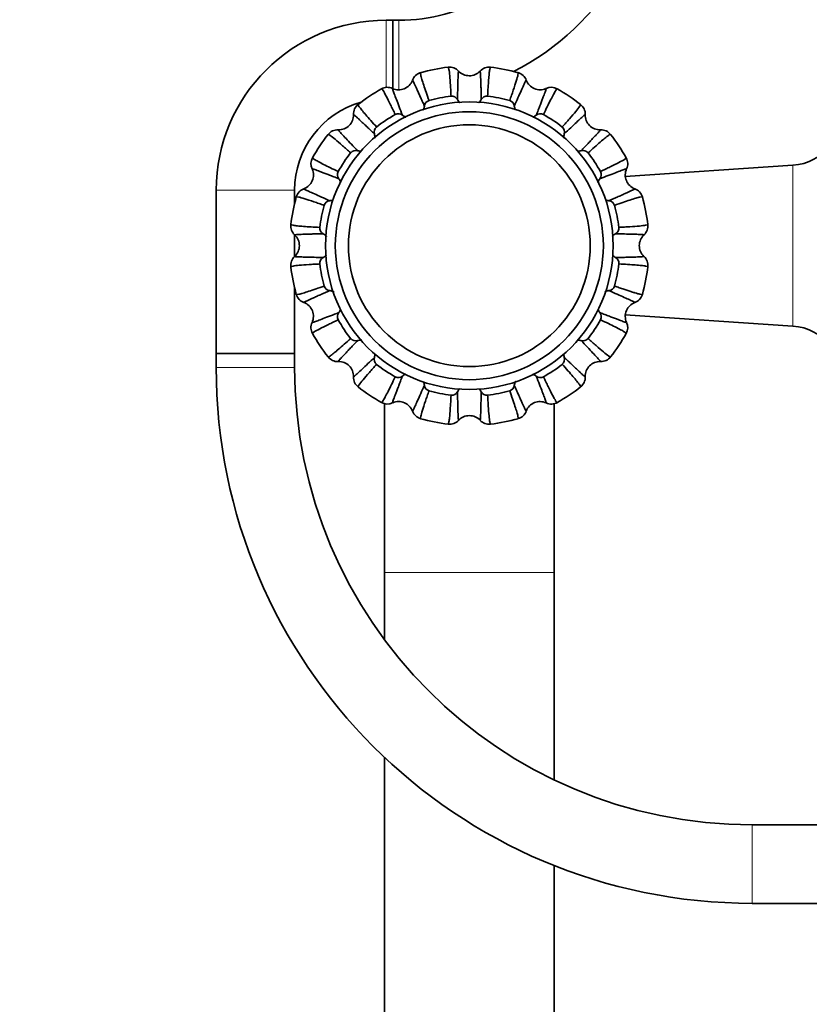
# Model space of a CAD drawing. Units: millimetres. Extents: x 0 to 1467, y 0 to 2776.
# Drawn here: x 610 to 731, y 1980 to 2130 of the extents above; entities that cross this region are included whole.
import ezdxf
from ezdxf import colors
from ezdxf.entities.mleader import LeaderData, LeaderLine
from ezdxf.math import Vec2, Vec3

# ---------------------------------------------------------------- set-up
doc = ezdxf.new("R2010")
doc.units = ezdxf.units.MM
doc.layers.add('DV1_Défaut', color=7, linetype='Continuous')
doc.layers.add('Défaut', color=7, linetype='Continuous')

# ---------------------------------------------------------------- blocks, each defined once
blk = doc.blocks.new('_DOT')
at = {"color": 0}
blk.add_line((0, 0), (-1, 0), dxfattribs=at)
at = {"color": 0, "const_width": 0.333}
blk.add_lwpolyline([(-0.1665, 0, 1), (0.1665, 0, 1)], format="xyb", close=True, dxfattribs=at)
blk = doc.blocks.new('SE')
at = {"layer": 'DV1_Défaut', "color": 7, "linetype": 'Continuous', "lineweight": 18}
for p, q in [((666.07, 2130.34), (666.07, 2120.02)), ((668.02, 2119.7), (668.02, 2130.34)), ((728.3, 2083.55), (728.3, 2108.16)), ((640.07, 2104.34), (652.07, 2104.34)), ((652.07, 2077.23), (640.07, 2077.23)), ((665.79, 2045.85), (691.79, 2045.85)), ((722.07, 1995.23), (722.07, 2007.23))]:
    blk.add_line(p, q, dxfattribs=at)
at = {"layer": 'DV1_Défaut', "color": 7, "linetype": 'Continuous', "lineweight": 35}
for p, q in [((667.07, 2130.34), (666.07, 2130.34)), ((667.07, 2130.34), (667.07, 2119.9)), ((667.07, 2119.9), (667.07, 2130.34)), ((668.02, 2130.34), (667.07, 2130.34)), ((728.3, 2108.16), (702.65, 2106.45)), ((640.07, 2104.34), (640.07, 2079.34)), ((652.07, 2102.34), (652.07, 2104.34)), ((652.07, 2094.19), (652.07, 2097.51)), ((652.07, 2079.34), (652.07, 2089.37)), ((702.65, 2085.25), (728.3, 2083.55)), ((652.07, 2079.34), (640.07, 2079.34)), ((640.07, 2079.34), (640.07, 2077.23)), ((640.07, 2079.34), (652.07, 2079.34)), ((652.07, 2077.23), (652.07, 2079.34)), ((665.79, 2071.74), (665.79, 2045.85)), ((691.79, 2045.85), (691.79, 2071.73)), ((665.79, 2045.85), (665.79, 2035.6)), ((691.79, 2014.11), (691.79, 2045.85)), ((665.79, 2017.59), (665.79, 1324.85)), ((797.49, 2007.23), (722.07, 2007.23)), ((691.79, 1324.85), (691.79, 2001.02)), ((722.07, 1995.23), (797.49, 1995.23))]:
    blk.add_line(p, q, dxfattribs=at)
for radius in [22, 20.5, 18.5, 18.5]:
    blk.add_circle((678.79, 2095.85), radius, dxfattribs=at)
for centre, radius, start, end in [((668.02, 2157.34), 27, 270, 330), ((668.02, 2157.34), 39, 296.7245, 330), ((666.07, 2104.34), 26, 90, 180), ((678.79, 2095.85), 27.5, 96.7665, 105.7429), ((675.78, 2121.32), 1.85, 42.5956, 97.4448), ((678.79, 2124.1), 2.25, 222.9082, 316.5289), ((681.81, 2121.32), 1.85, 83.0702, 137.408), ((678.79, 2095.85), 27.5, 74.2676, 83.2413), ((667.98, 2121.95), 2.25, 245.4082, 339.0289), ((671.83, 2120.54), 1.85, 105.5702, 159.908), ((685.76, 2120.54), 1.85, 20.0956, 74.9448), ((689.6, 2121.95), 2.25, 200.4082, 294.0289), ((678.79, 2095.85), 27.5, 119.2645, 128.2447), ((666.26, 2118.23), 1.85, 65.0956, 119.9448), ((691.33, 2118.23), 1.85, 60.5702, 114.908), ((678.79, 2095.85), 27.5, 51.7704, 60.7425), ((672.92, 2117.09), 1.01, 107.2808, 173.6446), ((678.79, 2095.85), 23.05, 96.9698, 105.5353), ((676.09, 2117.72), 1.01, 28.8245, 95.5933), ((681.5, 2117.72), 1.01, 84.7808, 151.1446), ((678.79, 2095.85), 23.05, 74.4698, 83.0353), ((684.67, 2117.09), 1.01, 6.3245, 73.0933), ((666.07, 2104.34), 14, 105.9102, 180), ((662.91, 2115.99), 1.85, 128.0702, 182.408), ((694.67, 2115.99), 1.85, 357.5956, 52.4448), ((658.82, 2115.83), 2.25, 267.9082, 1.5289), ((678.79, 2095.85), 23.05, 119.4698, 128.0353), ((667.93, 2115.03), 1.01, 51.3245, 118.0933), ((689.66, 2115.02), 1.01, 62.2808, 128.6446), ((678.79, 2095.85), 23.05, 51.9698, 60.5353), ((698.77, 2115.83), 2.25, 177.9082, 271.5289), ((658.65, 2111.73), 1.85, 87.5956, 142.4448), ((665.24, 2113.23), 1.01, 129.7808, 196.1446), ((692.35, 2113.23), 1.01, 343.8245, 50.5933), ((698.94, 2111.73), 1.85, 38.0702, 92.408), ((678.79, 2095.85), 27.5, 141.7739, 150.7445), ((678.79, 2095.85), 27.5, 29.2616, 38.2449), ((727.76, 2116.14), 8, 273.8061, 322.0677), ((656.41, 2108.38), 1.85, 150.5702, 204.908), ((678.79, 2095.85), 23.05, 141.9698, 150.5353), ((661.42, 2109.41), 1.01, 73.8245, 140.5933), ((696.17, 2109.41), 1.01, 39.5877, 106.271), ((678.79, 2095.85), 23.05, 29.4698, 38.0353), ((701.17, 2108.38), 1.85, 335.0956, 29.9448), ((652.69, 2106.66), 2.25, 290.4082, 24.0289), ((704.89, 2106.66), 2.25, 155.4082, 249.0289), ((659.62, 2106.72), 1.01, 152.2808, 218.6446), ((697.97, 2106.72), 1.01, 321.3245, 28.0933), ((654.11, 2102.82), 1.85, 110.0956, 164.9448), ((703.48, 2102.82), 1.85, 15.5702, 69.908), ((678.79, 2095.85), 27.5, 164.2689, 173.2417), ((678.79, 2095.85), 27.5, 6.7656, 15.7442), ((678.79, 2095.85), 23.05, 164.4698, 173.0353), ((657.55, 2101.73), 1.01, 96.3245, 163.0933), ((700.03, 2101.72), 1.01, 17.2808, 83.6446), ((678.79, 2095.85), 23.05, 6.9698, 15.5353), ((653.32, 2098.87), 1.85, 173.0702, 227.408), ((656.92, 2098.56), 1.01, 174.7808, 241.1446), ((700.66, 2098.55), 1.01, 298.8245, 5.5933), ((704.26, 2098.87), 1.85, 312.5956, 7.4448), ((650.54, 2095.85), 2.25, 312.9082, 46.5289), ((707.04, 2095.85), 2.25, 132.9082, 226.5289), ((653.32, 2092.84), 1.85, 132.5956, 187.4448), ((656.92, 2093.15), 1.01, 118.8245, 185.5933), ((700.67, 2093.16), 1, 354.1477, 61.4834), ((704.26, 2092.84), 1.85, 352.5552, 47.4044), ((678.79, 2095.85), 27.5, 186.7672, 195.7401), ((678.79, 2095.85), 23.05, 186.9698, 195.5353), ((678.79, 2095.85), 23.05, 344.4626, 353.0362), ((678.79, 2095.85), 27.5, 344.2678, 353.24), ((657.55, 2089.98), 1.01, 197.2808, 263.6446), ((700.03, 2089.99), 1.02, 276.6915, 342.3589), ((654.11, 2088.89), 1.85, 195.5702, 249.908), ((703.48, 2088.89), 1.85, 290.092, 344.4298), ((652.69, 2085.04), 2.25, 335.4082, 69.0289), ((704.89, 2085.04), 2.25, 110.4082, 204.0289), ((659.62, 2084.99), 1.01, 141.3245, 208.0933), ((697.96, 2084.99), 1.01, 332.2808, 38.6446), ((656.41, 2083.32), 1.85, 155.0956, 209.9448), ((678.79, 2095.85), 23.05, 209.4698, 218.0353), ((678.79, 2095.85), 23.05, 321.9698, 330.5353), ((701.17, 2083.32), 1.85, 330.5702, 24.908), ((727.76, 2075.57), 8, 37.9323, 86.1939), ((678.79, 2095.85), 27.5, 209.2669, 218.2414), ((678.79, 2095.85), 27.5, 321.767, 330.7403), ((661.42, 2082.3), 1.01, 219.7808, 286.1446), ((696.17, 2082.3), 1.01, 253.8245, 320.5933), ((698.94, 2079.97), 1.85, 267.5956, 322.4448), ((658.65, 2079.97), 1.85, 218.0702, 272.408), ((658.82, 2075.88), 2.25, 357.9082, 91.5289), ((665.24, 2078.48), 1.01, 163.8245, 230.5933), ((678.79, 2095.85), 23.05, 231.9698, 240.5353), ((678.79, 2095.85), 23.05, 299.4698, 308.0353), ((692.35, 2078.48), 1.01, 309.7808, 16.1446), ((698.77, 2075.88), 2.25, 87.9082, 181.5289), ((722.07, 2077.23), 82, 180, 270), ((722.07, 2077.23), 70, 180, 270), ((667.93, 2076.68), 1.01, 242.2808, 308.6446), ((689.66, 2076.68), 1.01, 231.3245, 298.0933), ((662.91, 2075.71), 1.85, 177.5956, 232.4448), ((672.92, 2074.61), 1.01, 186.3245, 253.0933), ((684.66, 2074.61), 1.01, 287.2808, 353.6446), ((694.67, 2075.71), 1.85, 308.0702, 2.408), ((678.79, 2095.85), 27.5, 231.7661, 240.7436), ((678.79, 2095.85), 23.05, 254.4698, 263.0353), ((676.09, 2073.98), 1.01, 264.7808, 331.1446), ((681.5, 2073.98), 1.01, 208.8245, 275.5933), ((678.79, 2095.85), 23.05, 276.9698, 285.5353), ((678.79, 2095.85), 27.5, 299.2681, 308.2408), ((666.26, 2073.47), 1.85, 240.5702, 294.908), ((667.98, 2069.75), 2.25, 20.4082, 114.0289), ((689.6, 2069.75), 2.25, 65.4082, 159.0289), ((691.33, 2073.47), 1.85, 245.0956, 299.9448), ((671.83, 2071.17), 1.85, 200.0956, 254.9448), ((678.79, 2067.6), 2.25, 42.9082, 136.5289), ((685.76, 2071.17), 1.85, 285.5702, 339.908), ((678.79, 2095.85), 27.5, 254.2632, 263.245), ((675.78, 2070.38), 1.85, 263.0702, 317.408), ((681.81, 2070.38), 1.85, 222.5956, 277.4448), ((678.79, 2095.85), 27.5, 276.7719, 285.7437)]:
    blk.add_arc(centre, radius, start, end, dxfattribs=at)
for points, knots in [([(675.99, 2118.73), (675.98, 2119.02), (675.95, 2119.61), (675.88, 2120.75), (675.79, 2121.97), (675.67, 2122.94), (675.6, 2123.17), (675.56, 2123.16)], [0, 0, 0, 0, 0.1031027, 0.2108278, 0.4616203, 0.7210258, 1, 1, 1, 1]), ([(677.14, 2122.58), (677.14, 2122.58), (677.13, 2122.58), (677.12, 2122.51), (677.09, 2122.27), (677.07, 2121.75), (677.04, 2120.82), (677.01, 2119.66), (676.99, 2118.69), (676.97, 2118.21)], [0, 0, 0, 0, 0.036068, 0.145765, 0.255948, 0.453029, 0.64274, 0.825068, 1, 1, 1, 1]), ([(680.61, 2118.21), (680.61, 2118.49), (680.59, 2119.04), (680.58, 2119.79), (680.56, 2120.47), (680.54, 2121.08), (680.52, 2121.59), (680.5, 2122.01), (680.48, 2122.42), (680.46, 2122.57), (680.45, 2122.58), (680.45, 2122.58)], [0, 0, 0, 0, 0.099089, 0.200598, 0.304523, 0.410863, 0.519614, 0.630776, 0.744345, 0.964136, 1, 1, 1, 1]), ([(682.03, 2123.16), (681.99, 2123.17), (681.92, 2122.96), (681.82, 2122.2), (681.74, 2121.27), (681.66, 2120.12), (681.61, 2119.19), (681.59, 2118.73)], [0, 0, 0, 0, 0.286325, 0.478008, 0.660835, 0.834826, 1, 1, 1, 1]), ([(671.92, 2117.2), (671.81, 2117.46), (671.58, 2117.97), (671.28, 2118.65), (671, 2119.27), (670.75, 2119.82), (670.54, 2120.29), (670.36, 2120.67), (670.19, 2121.04), (670.11, 2121.18), (670.1, 2121.18), (670.09, 2121.18)], [0, 0, 0, 0, 0.099089, 0.200598, 0.304523, 0.410863, 0.519614, 0.630776, 0.744345, 0.964136, 1, 1, 1, 1]), ([(671.33, 2122.32), (671.29, 2122.31), (671.31, 2122.1), (671.51, 2121.36), (671.79, 2120.46), (672.16, 2119.38), (672.47, 2118.49), (672.62, 2118.06)], [0, 0, 0, 0, 0.286325, 0.478008, 0.660835, 0.834826, 1, 1, 1, 1]), ([(684.96, 2118.06), (685.06, 2118.33), (685.26, 2118.89), (685.63, 2119.97), (686.01, 2121.13), (686.28, 2122.08), (686.29, 2122.31), (686.25, 2122.32)], [0, 0, 0, 0, 0.103103, 0.210828, 0.46162, 0.721026, 1, 1, 1, 1]), ([(687.49, 2121.18), (687.49, 2121.18), (687.48, 2121.18), (687.45, 2121.13), (687.33, 2120.91), (687.11, 2120.44), (686.73, 2119.6), (686.25, 2118.53), (685.86, 2117.64), (685.67, 2117.2)], [0, 0, 0, 0, 0.036068, 0.145765, 0.255948, 0.453029, 0.64274, 0.825068, 1, 1, 1, 1]), ([(667.45, 2115.92), (667.33, 2116.18), (667.07, 2116.71), (666.57, 2117.74), (666.02, 2118.83), (665.54, 2119.69), (665.39, 2119.86), (665.35, 2119.84)], [0, 0, 0, 0, 0.103103, 0.210828, 0.46162, 0.721026, 1, 1, 1, 1]), ([(667.04, 2119.91), (667.04, 2119.91), (667.03, 2119.9), (667.04, 2119.84), (667.11, 2119.61), (667.29, 2119.12), (667.61, 2118.25), (668.03, 2117.17), (668.38, 2116.26), (668.56, 2115.81)], [0, 0, 0, 0, 0.036068, 0.145765, 0.255948, 0.453029, 0.64274, 0.825068, 1, 1, 1, 1]), ([(689.03, 2115.81), (689.13, 2116.07), (689.33, 2116.59), (689.6, 2117.29), (689.85, 2117.92), (690.06, 2118.49), (690.24, 2118.97), (690.38, 2119.36), (690.52, 2119.75), (690.56, 2119.9), (690.55, 2119.91), (690.55, 2119.91)], [0, 0, 0, 0, 0.099089, 0.200598, 0.304523, 0.410863, 0.519614, 0.630776, 0.744345, 0.964136, 1, 1, 1, 1]), ([(692.23, 2119.84), (692.2, 2119.86), (692.06, 2119.7), (691.68, 2119.04), (691.24, 2118.2), (690.73, 2117.18), (690.33, 2116.33), (690.13, 2115.92)], [0, 0, 0, 0, 0.286325, 0.478008, 0.660835, 0.834826, 1, 1, 1, 1]), ([(676.97, 2118.21), (677.07, 2118.05), (677.18, 2117.91), (677.33, 2117.75), (677.35, 2117.73), (677.37, 2117.71)], [0, 0, 0, 0, 0.866347, 0.866347, 1, 1, 1, 1]), ([(680.24, 2117.73), (680.25, 2117.74), (680.26, 2117.75), (680.4, 2117.9), (680.51, 2118.05), (680.61, 2118.21)], [0, 0, 0, 0, 0.088306, 0.088306, 1, 1, 1, 1]), ([(661.77, 2117.45), (661.74, 2117.43), (661.84, 2117.23), (662.3, 2116.63), (662.91, 2115.91), (663.66, 2115.04), (664.29, 2114.35), (664.59, 2114.01)], [0, 0, 0, 0, 0.286325, 0.478008, 0.660835, 0.834826, 1, 1, 1, 1]), ([(671.74, 2116.58), (671.75, 2116.61), (671.77, 2116.64), (671.84, 2116.84), (671.89, 2117.02), (671.92, 2117.2)], [0, 0, 0, 0, 0.143749, 0.143749, 1, 1, 1, 1]), ([(685.67, 2117.2), (685.7, 2117.02), (685.74, 2116.84), (685.82, 2116.64), (685.83, 2116.61), (685.85, 2116.57)], [0, 0, 0, 0, 0.843606, 0.843606, 1, 1, 1, 1]), ([(692.99, 2114.01), (693.19, 2114.22), (693.58, 2114.66), (694.33, 2115.52), (695.14, 2116.45), (695.74, 2117.22), (695.85, 2117.43), (695.81, 2117.45)], [0, 0, 0, 0, 0.1031027, 0.2108278, 0.4616203, 0.7210258, 1, 1, 1, 1]), ([(664.27, 2112.95), (664.07, 2113.14), (663.67, 2113.53), (663.13, 2114.04), (662.63, 2114.51), (662.19, 2114.92), (661.82, 2115.28), (661.51, 2115.56), (661.2, 2115.83), (661.08, 2115.93), (661.07, 2115.92), (661.07, 2115.92)], [0, 0, 0, 0, 0.099089, 0.200598, 0.304523, 0.410863, 0.519614, 0.630776, 0.744345, 0.964136, 1, 1, 1, 1]), ([(668.56, 2115.81), (668.71, 2115.7), (668.86, 2115.61), (669.06, 2115.52), (669.08, 2115.51), (669.1, 2115.5)], [0, 0, 0, 0, 0.878683, 0.878683, 1, 1, 1, 1]), ([(696.52, 2115.92), (696.52, 2115.92), (696.51, 2115.92), (696.46, 2115.89), (696.27, 2115.73), (695.89, 2115.38), (695.21, 2114.75), (694.37, 2113.95), (693.66, 2113.28), (693.32, 2112.95)], [0, 0, 0, 0, 0.036068, 0.145765, 0.255948, 0.453029, 0.64274, 0.825068, 1, 1, 1, 1]), ([(658.73, 2113.58), (658.72, 2113.58), (658.72, 2113.57), (658.76, 2113.52), (658.91, 2113.33), (659.26, 2112.95), (659.89, 2112.27), (660.69, 2111.43), (661.37, 2110.72), (661.7, 2110.38)], [0, 0, 0, 0, 0.0360678, 0.1457646, 0.2559479, 0.4530292, 0.6427403, 0.8250684, 1, 1, 1, 1]), ([(695.89, 2110.38), (696.08, 2110.58), (696.47, 2110.98), (696.98, 2111.52), (697.45, 2112.01), (697.86, 2112.45), (698.22, 2112.83), (698.5, 2113.14), (698.77, 2113.44), (698.87, 2113.57), (698.86, 2113.58), (698.86, 2113.58)], [0, 0, 0, 0, 0.099076, 0.200586, 0.304513, 0.410854, 0.519607, 0.630771, 0.744341, 0.964136, 1, 1, 1, 1]), ([(660.64, 2110.05), (660.42, 2110.25), (659.98, 2110.64), (659.13, 2111.39), (658.2, 2112.2), (657.43, 2112.8), (657.22, 2112.91), (657.2, 2112.87)], [0, 0, 0, 0, 0.103103, 0.210828, 0.46162, 0.721026, 1, 1, 1, 1]), ([(664.35, 2112.3), (664.35, 2112.33), (664.35, 2112.37), (664.34, 2112.58), (664.31, 2112.77), (664.27, 2112.95)], [0, 0, 0, 0, 0.14455, 0.14455, 1, 1, 1, 1]), ([(693.32, 2112.95), (693.27, 2112.77), (693.25, 2112.58), (693.24, 2112.36), (693.24, 2112.33), (693.24, 2112.29)], [0, 0, 0, 0, 0.841339, 0.841339, 1, 1, 1, 1]), ([(700.39, 2112.87), (700.37, 2112.91), (700.18, 2112.81), (699.57, 2112.34), (698.85, 2111.74), (697.99, 2110.99), (697.29, 2110.36), (696.95, 2110.05)], [0, 0, 0, 0, 0.286334, 0.478024, 0.660856, 0.834852, 1, 1, 1, 1]), ([(654.8, 2109.29), (654.78, 2109.26), (654.94, 2109.12), (655.61, 2108.74), (656.44, 2108.3), (657.47, 2107.79), (658.31, 2107.39), (658.73, 2107.19)], [0, 0, 0, 0, 0.286325, 0.478008, 0.660835, 0.834826, 1, 1, 1, 1]), ([(698.86, 2107.19), (699.12, 2107.32), (699.65, 2107.57), (700.68, 2108.07), (701.77, 2108.63), (702.63, 2109.1), (702.8, 2109.26), (702.78, 2109.29)], [0, 0, 0, 0, 0.103103, 0.210828, 0.46162, 0.721026, 1, 1, 1, 1]), ([(658.83, 2106.09), (658.58, 2106.19), (658.06, 2106.39), (657.36, 2106.66), (656.72, 2106.91), (656.16, 2107.12), (655.68, 2107.3), (655.28, 2107.44), (654.89, 2107.58), (654.75, 2107.62), (654.74, 2107.61), (654.74, 2107.61)], [0, 0, 0, 0, 0.099089, 0.200598, 0.304523, 0.410863, 0.519614, 0.630776, 0.744345, 0.964136, 1, 1, 1, 1]), ([(702.85, 2107.61), (702.85, 2107.61), (702.85, 2107.62), (702.78, 2107.6), (702.55, 2107.53), (702.06, 2107.36), (701.19, 2107.03), (700.11, 2106.62), (699.2, 2106.26), (698.75, 2106.09)], [0, 0, 0, 0, 0.036068, 0.145765, 0.255948, 0.453029, 0.64274, 0.825068, 1, 1, 1, 1]), ([(659.16, 2105.5), (659.14, 2105.54), (659.13, 2105.57), (659.04, 2105.78), (658.94, 2105.94), (658.83, 2106.09)], [0, 0, 0, 0, 0.171234, 0.171234, 1, 1, 1, 1]), ([(698.75, 2106.09), (698.64, 2105.94), (698.55, 2105.78), (698.46, 2105.58), (698.45, 2105.54), (698.43, 2105.51)], [0, 0, 0, 0, 0.833717, 0.833717, 1, 1, 1, 1]), ([(653.47, 2104.55), (653.47, 2104.55), (653.47, 2104.54), (653.52, 2104.51), (653.74, 2104.39), (654.21, 2104.17), (655.05, 2103.79), (656.11, 2103.31), (657, 2102.92), (657.44, 2102.73)], [0, 0, 0, 0, 0.036068, 0.145765, 0.255948, 0.453029, 0.64274, 0.825068, 1, 1, 1, 1]), ([(700.14, 2102.73), (700.4, 2102.84), (700.91, 2103.06), (701.59, 2103.37), (702.22, 2103.64), (702.76, 2103.89), (703.23, 2104.1), (703.61, 2104.28), (703.98, 2104.46), (704.12, 2104.54), (704.12, 2104.55), (704.12, 2104.55)], [0, 0, 0, 0, 0.0990892, 0.2005977, 0.304523, 0.4108626, 0.5196143, 0.6307758, 0.744345, 0.9641362, 1, 1, 1, 1]), ([(656.59, 2102.02), (656.31, 2102.12), (655.75, 2102.32), (654.68, 2102.69), (653.51, 2103.07), (652.57, 2103.34), (652.34, 2103.35), (652.33, 2103.31)], [0, 0, 0, 0, 0.103103, 0.210828, 0.46162, 0.721026, 1, 1, 1, 1]), ([(705.26, 2103.31), (705.25, 2103.35), (705.04, 2103.34), (704.3, 2103.14), (703.4, 2102.85), (702.32, 2102.49), (701.43, 2102.18), (701, 2102.02)], [0, 0, 0, 0, 0.286325, 0.478008, 0.660835, 0.834826, 1, 1, 1, 1]), ([(657.44, 2102.73), (657.62, 2102.76), (657.8, 2102.8), (657.99, 2102.87), (658, 2102.88), (658.01, 2102.88)], [0, 0, 0, 0, 0.932579, 0.932579, 1, 1, 1, 1]), ([(651.48, 2099.09), (651.48, 2099.05), (651.68, 2098.98), (652.44, 2098.88), (653.38, 2098.8), (654.52, 2098.72), (655.46, 2098.67), (655.92, 2098.65)], [0, 0, 0, 0, 0.2863248, 0.4780084, 0.6608347, 0.8348258, 1, 1, 1, 1]), ([(701.67, 2098.65), (701.96, 2098.67), (702.55, 2098.7), (703.69, 2098.77), (704.91, 2098.86), (705.88, 2098.97), (706.11, 2099.05), (706.1, 2099.09)], [0, 0, 0, 0, 0.103103, 0.210828, 0.46162, 0.721026, 1, 1, 1, 1]), ([(656.44, 2097.67), (656.16, 2097.66), (655.6, 2097.65), (654.85, 2097.64), (654.17, 2097.62), (653.57, 2097.6), (653.05, 2097.58), (652.64, 2097.56), (652.23, 2097.54), (652.07, 2097.52), (652.07, 2097.51), (652.07, 2097.51)], [0, 0, 0, 0, 0.099089, 0.200598, 0.304523, 0.410863, 0.519614, 0.630776, 0.744345, 0.964136, 1, 1, 1, 1]), ([(656.95, 2097.27), (656.93, 2097.29), (656.9, 2097.31), (656.74, 2097.46), (656.59, 2097.57), (656.44, 2097.67)], [0, 0, 0, 0, 0.149512, 0.149512, 1, 1, 1, 1]), ([(701.15, 2097.67), (700.99, 2097.57), (700.84, 2097.46), (700.68, 2097.31), (700.66, 2097.28), (700.63, 2097.26)], [0, 0, 0, 0, 0.836452, 0.836452, 1, 1, 1, 1]), ([(705.52, 2097.51), (705.52, 2097.51), (705.52, 2097.52), (705.45, 2097.53), (705.21, 2097.55), (704.69, 2097.58), (703.76, 2097.61), (702.6, 2097.64), (701.63, 2097.66), (701.15, 2097.67)], [0, 0, 0, 0, 0.0360678, 0.1457646, 0.2559479, 0.4530292, 0.6427403, 0.8250684, 1, 1, 1, 1]), ([(652.07, 2094.2), (652.07, 2094.2), (652.07, 2094.19), (652.13, 2094.18), (652.38, 2094.15), (652.9, 2094.13), (653.82, 2094.1), (654.98, 2094.07), (655.96, 2094.05), (656.44, 2094.03)], [0, 0, 0, 0, 0.036068, 0.145765, 0.255948, 0.453029, 0.64274, 0.825068, 1, 1, 1, 1]), ([(656.44, 2094.03), (656.59, 2094.13), (656.74, 2094.24), (656.88, 2094.37), (656.89, 2094.38), (656.89, 2094.38)], [0, 0, 0, 0, 0.968601, 0.968601, 1, 1, 1, 1]), ([(701.15, 2094.03), (701.43, 2094.04), (701.99, 2094.05), (702.73, 2094.07), (703.41, 2094.09), (704.02, 2094.11), (704.53, 2094.12), (704.95, 2094.14), (705.36, 2094.16), (705.51, 2094.18), (705.52, 2094.2), (705.52, 2094.2)], [0, 0, 0, 0, 0.099089, 0.200598, 0.304523, 0.410863, 0.519615, 0.630777, 0.744346, 0.964137, 1, 1, 1, 1]), ([(655.92, 2093.05), (655.63, 2093.04), (655.03, 2093.01), (653.9, 2092.94), (652.67, 2092.85), (651.7, 2092.73), (651.48, 2092.66), (651.48, 2092.62)], [0, 0, 0, 0, 0.1031027, 0.2108278, 0.4616203, 0.7210258, 1, 1, 1, 1]), ([(706.1, 2092.62), (706.11, 2092.66), (705.91, 2092.72), (705.17, 2092.82), (704.23, 2092.9), (703.08, 2092.98), (702.13, 2093.03), (701.67, 2093.05)], [0, 0, 0, 0, 0.279004, 0.472887, 0.657671, 0.83338, 1, 1, 1, 1]), ([(652.33, 2088.39), (652.34, 2088.35), (652.55, 2088.37), (653.29, 2088.57), (654.19, 2088.85), (655.27, 2089.22), (656.16, 2089.53), (656.59, 2089.68)], [0, 0, 0, 0, 0.286325, 0.478008, 0.660835, 0.834826, 1, 1, 1, 1]), ([(701, 2089.68), (701.25, 2089.59), (701.75, 2089.41), (702.43, 2089.18), (703.07, 2088.96), (703.64, 2088.78), (704.14, 2088.62), (704.57, 2088.5), (705.07, 2088.37), (705.25, 2088.35), (705.26, 2088.39)], [0, 0, 0, 0, 0.093006, 0.188993, 0.287964, 0.389923, 0.494873, 0.602818, 0.713764, 1, 1, 1, 1]), ([(657.44, 2088.98), (657.19, 2088.87), (656.68, 2088.64), (655.99, 2088.34), (655.37, 2088.06), (654.82, 2087.81), (654.35, 2087.6), (653.97, 2087.42), (653.6, 2087.25), (653.47, 2087.17), (653.47, 2087.16), (653.47, 2087.15)], [0, 0, 0, 0, 0.099089, 0.200598, 0.304523, 0.410863, 0.519614, 0.630776, 0.744345, 0.964136, 1, 1, 1, 1]), ([(700.14, 2088.98), (699.96, 2088.95), (699.78, 2088.9), (699.59, 2088.83), (699.57, 2088.82), (699.54, 2088.81)], [0, 0, 0, 0, 0.886901, 0.886901, 1, 1, 1, 1]), ([(704.12, 2087.15), (704.12, 2087.16), (704.12, 2087.16), (704.07, 2087.2), (703.85, 2087.31), (703.38, 2087.54), (702.54, 2087.92), (701.47, 2088.39), (700.58, 2088.78), (700.14, 2088.98)], [0, 0, 0, 0, 0.036069, 0.145766, 0.255949, 0.45303, 0.642741, 0.825069, 1, 1, 1, 1]), ([(654.74, 2084.1), (654.74, 2084.1), (654.74, 2084.09), (654.8, 2084.1), (655.04, 2084.17), (655.53, 2084.35), (656.39, 2084.67), (657.48, 2085.09), (658.39, 2085.44), (658.83, 2085.62)], [0, 0, 0, 0, 0.036068, 0.145765, 0.255948, 0.453029, 0.64274, 0.825068, 1, 1, 1, 1]), ([(658.83, 2085.62), (658.94, 2085.77), (659.04, 2085.93), (659.11, 2086.1), (659.11, 2086.1), (659.12, 2086.1)], [0, 0, 0, 0, 0.989412, 0.989412, 1, 1, 1, 1]), ([(698.47, 2086.1), (698.47, 2086.1), (698.47, 2086.1), (698.55, 2085.93), (698.64, 2085.77), (698.75, 2085.62)], [0, 0, 0, 0, 0.001192, 0.001192, 1, 1, 1, 1]), ([(698.75, 2085.62), (699.01, 2085.52), (699.53, 2085.31), (700.23, 2085.04), (700.86, 2084.8), (701.43, 2084.59), (701.91, 2084.41), (702.3, 2084.26), (702.69, 2084.13), (702.84, 2084.09), (702.85, 2084.1), (702.85, 2084.1)], [0, 0, 0, 0, 0.0990892, 0.2005977, 0.304523, 0.4108626, 0.5196143, 0.6307758, 0.744345, 0.9641362, 1, 1, 1, 1]), ([(658.73, 2084.51), (658.47, 2084.39), (657.93, 2084.13), (656.91, 2083.63), (655.81, 2083.08), (654.96, 2082.6), (654.78, 2082.45), (654.8, 2082.41)], [0, 0, 0, 0, 0.1031027, 0.2108278, 0.4616203, 0.7210258, 1, 1, 1, 1]), ([(702.78, 2082.41), (702.8, 2082.45), (702.64, 2082.59), (701.98, 2082.97), (701.14, 2083.4), (700.12, 2083.91), (699.27, 2084.32), (698.86, 2084.52)], [0, 0, 0, 0, 0.286325, 0.478008, 0.660835, 0.834826, 1, 1, 1, 1]), ([(657.19, 2078.83), (657.22, 2078.8), (657.41, 2078.9), (658.02, 2079.36), (658.74, 2079.97), (659.6, 2080.72), (660.3, 2081.35), (660.64, 2081.65)], [0, 0, 0, 0, 0.286325, 0.478008, 0.660835, 0.834826, 1, 1, 1, 1]), ([(661.7, 2081.33), (661.51, 2081.13), (661.12, 2080.73), (660.61, 2080.19), (660.14, 2079.69), (659.72, 2079.25), (659.37, 2078.88), (659.09, 2078.57), (658.81, 2078.26), (658.72, 2078.14), (658.72, 2078.13), (658.73, 2078.13)], [0, 0, 0, 0, 0.099089, 0.200598, 0.304523, 0.410863, 0.519614, 0.630776, 0.744345, 0.964136, 1, 1, 1, 1]), ([(695.89, 2081.33), (695.71, 2081.37), (695.52, 2081.4), (695.31, 2081.41), (695.29, 2081.41), (695.26, 2081.41)], [0, 0, 0, 0, 0.882383, 0.882383, 1, 1, 1, 1]), ([(698.86, 2078.13), (698.86, 2078.13), (698.87, 2078.13), (698.83, 2078.19), (698.67, 2078.37), (698.33, 2078.76), (697.69, 2079.44), (696.89, 2080.28), (696.22, 2080.98), (695.89, 2081.33)], [0, 0, 0, 0, 0.036068, 0.145765, 0.255948, 0.453029, 0.64274, 0.825068, 1, 1, 1, 1]), ([(696.95, 2081.66), (697.16, 2081.46), (697.61, 2081.06), (698.46, 2080.31), (699.39, 2079.51), (700.16, 2078.9), (700.37, 2078.8), (700.39, 2078.83)], [0, 0, 0, 0, 0.1031027, 0.2108278, 0.4616203, 0.7210258, 1, 1, 1, 1]), ([(661.07, 2075.79), (661.07, 2075.78), (661.07, 2075.78), (661.13, 2075.82), (661.31, 2075.97), (661.7, 2076.32), (662.38, 2076.95), (663.22, 2077.75), (663.92, 2078.43), (664.27, 2078.76)], [0, 0, 0, 0, 0.036068, 0.145765, 0.255948, 0.453029, 0.64274, 0.825068, 1, 1, 1, 1]), ([(664.6, 2077.7), (664.4, 2077.48), (664, 2077.04), (663.25, 2076.19), (662.45, 2075.26), (661.84, 2074.49), (661.74, 2074.28), (661.77, 2074.25)], [0, 0, 0, 0, 0.1031027, 0.2108278, 0.4616203, 0.7210258, 1, 1, 1, 1]), ([(695.81, 2074.25), (695.85, 2074.28), (695.75, 2074.47), (695.28, 2075.08), (694.68, 2075.8), (693.93, 2076.66), (693.3, 2077.36), (692.99, 2077.7)], [0, 0, 0, 0, 0.286325, 0.478008, 0.660835, 0.834826, 1, 1, 1, 1]), ([(693.32, 2078.76), (693.52, 2078.57), (693.92, 2078.18), (694.46, 2077.67), (694.95, 2077.2), (695.39, 2076.78), (695.77, 2076.43), (696.08, 2076.15), (696.39, 2075.87), (696.51, 2075.78), (696.52, 2075.78), (696.52, 2075.79)], [0, 0, 0, 0, 0.0990892, 0.2005977, 0.304523, 0.4108626, 0.5196143, 0.6307758, 0.744345, 0.9641362, 1, 1, 1, 1]), ([(668.56, 2075.89), (668.46, 2075.64), (668.25, 2075.11), (667.99, 2074.42), (667.74, 2073.78), (667.53, 2073.22), (667.35, 2072.73), (667.2, 2072.34), (667.07, 2071.95), (667.03, 2071.81), (667.04, 2071.8), (667.04, 2071.8)], [0, 0, 0, 0, 0.099089, 0.200598, 0.304523, 0.410863, 0.519614, 0.630776, 0.744345, 0.964136, 1, 1, 1, 1]), ([(689.03, 2075.89), (688.88, 2076), (688.72, 2076.1), (688.53, 2076.18), (688.51, 2076.19), (688.5, 2076.2)], [0, 0, 0, 0, 0.907825, 0.907825, 1, 1, 1, 1]), ([(690.55, 2071.8), (690.55, 2071.8), (690.56, 2071.8), (690.54, 2071.86), (690.47, 2072.1), (690.3, 2072.59), (689.97, 2073.45), (689.56, 2074.54), (689.2, 2075.45), (689.03, 2075.89)], [0, 0, 0, 0, 0.036068, 0.145765, 0.255948, 0.453029, 0.64274, 0.825068, 1, 1, 1, 1]), ([(665.35, 2071.86), (665.39, 2071.84), (665.53, 2072), (665.91, 2072.67), (666.34, 2073.5), (666.85, 2074.53), (667.26, 2075.37), (667.46, 2075.79)], [0, 0, 0, 0, 0.286325, 0.478008, 0.660835, 0.834826, 1, 1, 1, 1]), ([(670.09, 2070.53), (670.1, 2070.53), (670.1, 2070.53), (670.14, 2070.58), (670.25, 2070.8), (670.48, 2071.27), (670.86, 2072.11), (671.33, 2073.17), (671.72, 2074.06), (671.92, 2074.5)], [0, 0, 0, 0, 0.036068, 0.145765, 0.255948, 0.453029, 0.64274, 0.825068, 1, 1, 1, 1]), ([(671.92, 2074.5), (671.89, 2074.68), (671.84, 2074.86), (671.78, 2075.04), (671.78, 2075.04), (671.78, 2075.04)], [0, 0, 0, 0, 0.993227, 0.993227, 1, 1, 1, 1]), ([(685.83, 2075.08), (685.82, 2075.06), (685.82, 2075.05), (685.74, 2074.86), (685.7, 2074.68), (685.67, 2074.5)], [0, 0, 0, 0, 0.064764, 0.064764, 1, 1, 1, 1]), ([(685.67, 2074.5), (685.78, 2074.25), (686.01, 2073.74), (686.31, 2073.05), (686.58, 2072.43), (686.83, 2071.88), (687.05, 2071.41), (687.22, 2071.03), (687.4, 2070.66), (687.48, 2070.53), (687.49, 2070.53), (687.49, 2070.53)], [0, 0, 0, 0, 0.099089, 0.200598, 0.304523, 0.410863, 0.519614, 0.630776, 0.744345, 0.964136, 1, 1, 1, 1]), ([(690.13, 2075.79), (690.26, 2075.53), (690.51, 2074.99), (691.01, 2073.97), (691.57, 2072.87), (692.04, 2072.02), (692.2, 2071.84), (692.23, 2071.86)], [0, 0, 0, 0, 0.103103, 0.210828, 0.46162, 0.721026, 1, 1, 1, 1]), ([(672.63, 2073.65), (672.53, 2073.37), (672.33, 2072.81), (671.96, 2071.74), (671.57, 2070.57), (671.31, 2069.63), (671.29, 2069.4), (671.33, 2069.38)], [0, 0, 0, 0, 0.103103, 0.210828, 0.46162, 0.721026, 1, 1, 1, 1]), ([(675.56, 2068.54), (675.6, 2068.54), (675.66, 2068.74), (675.76, 2069.5), (675.84, 2070.44), (675.92, 2071.58), (675.97, 2072.52), (676, 2072.98)], [0, 0, 0, 0, 0.286325, 0.478008, 0.660835, 0.834826, 1, 1, 1, 1]), ([(676.97, 2073.49), (676.98, 2073.22), (676.99, 2072.66), (677.01, 2071.91), (677.03, 2071.23), (677.05, 2070.63), (677.06, 2070.11), (677.08, 2069.69), (677.1, 2069.29), (677.12, 2069.13), (677.14, 2069.13), (677.14, 2069.13)], [0, 0, 0, 0, 0.099089, 0.200598, 0.304523, 0.410863, 0.519614, 0.630776, 0.744345, 0.964136, 1, 1, 1, 1]), ([(680.61, 2073.49), (680.52, 2073.65), (680.41, 2073.8), (680.27, 2073.94), (680.27, 2073.94), (680.27, 2073.95)], [0, 0, 0, 0, 0.974065, 0.974065, 1, 1, 1, 1]), ([(680.45, 2069.13), (680.45, 2069.13), (680.46, 2069.13), (680.47, 2069.19), (680.49, 2069.44), (680.52, 2069.95), (680.55, 2070.88), (680.58, 2072.04), (680.6, 2073.02), (680.61, 2073.49)], [0, 0, 0, 0, 0.036068, 0.145765, 0.255948, 0.453029, 0.64274, 0.825068, 1, 1, 1, 1]), ([(681.59, 2072.98), (681.61, 2072.69), (681.64, 2072.09), (681.71, 2070.96), (681.8, 2069.73), (681.91, 2068.76), (681.99, 2068.54), (682.03, 2068.54)], [0, 0, 0, 0, 0.103103, 0.210828, 0.46162, 0.721026, 1, 1, 1, 1]), ([(686.25, 2069.38), (686.29, 2069.4), (686.28, 2069.61), (686.08, 2070.35), (685.79, 2071.25), (685.43, 2072.33), (685.12, 2073.22), (684.96, 2073.65)], [0, 0, 0, 0, 0.2863248, 0.4780084, 0.6608347, 0.8348258, 1, 1, 1, 1])]:
    blk.add_open_spline(points, degree=3, knots=knots, dxfattribs=at)
for points in [[(688.51, 2115.52), (688.7, 2115.6), (688.87, 2115.7), (689.03, 2115.81)], [(661.7, 2110.38), (661.9, 2110.33), (662.1, 2110.3), (662.31, 2110.3)], [(695.32, 2110.3), (695.51, 2110.31), (695.7, 2110.33), (695.89, 2110.38)], [(699.62, 2102.87), (699.79, 2102.8), (699.97, 2102.76), (700.14, 2102.73)], [(700.73, 2094.35), (700.86, 2094.23), (701, 2094.13), (701.15, 2094.03)], [(658.09, 2088.79), (657.88, 2088.88), (657.66, 2088.94), (657.44, 2088.98)], [(662.36, 2081.41), (662.13, 2081.41), (661.91, 2081.38), (661.7, 2081.33)], [(664.27, 2078.76), (664.31, 2078.93), (664.34, 2079.1), (664.34, 2079.28)], [(693.24, 2079.32), (693.25, 2079.13), (693.27, 2078.94), (693.32, 2078.76)], [(669.13, 2076.21), (668.92, 2076.13), (668.73, 2076.02), (668.56, 2075.89)], [(677.37, 2073.99), (677.22, 2073.84), (677.08, 2073.68), (676.97, 2073.49)]]:
    blk.add_open_spline(points, degree=3, dxfattribs=at)

msp = doc.modelspace()

# ---------------------------------------------------------------- block references
at = {"layer": 'Défaut'}
msp.add_blockref('SE', (0, 0), dxfattribs=at)

# ---------------------------------------------------------------- leaders
at = {"layer": 'Défaut', "color": 7, "linetype": 'Continuous', "lineweight": 18}
ml = msp.add_multileader_mtext('Standard', dxfattribs=at)
ml.set_content('{\\pxsm0.9;\\fSolid Edge ISO|b1||i0||c0|p34;\\W1.;14/09/2021\\P}', color=256)
ml.set_leader_properties()
ml.set_arrow_properties(name='DOT')
ml.build(insert=Vec2(0, 0))
ml.multileader.update_dxf_attribs({"leader_type": 0, "dogleg_length": 0, "arrow_head_size": 12})
ctx = ml.context
ctx.base_point, ctx.char_height, ctx.arrow_head_size, ctx.landing_gap_size = Vec3(1379.59, 2731.07), 12, 12, 4.2
notes = []
notes.append((ctx, [(0, (0, 0, 0), (0, 0), (1, 0), 1, [])]))
ctx.mtext.insert = Vec3(1381.59, 2737.19)
for ctx, leaders in notes:
    for number, flags, end, landing, length, lines in leaders:
        leader = LeaderData()
        leader.index, (leader.has_last_leader_line, leader.has_dogleg_vector, leader.attachment_direction) = number, flags
        leader.last_leader_point, leader.dogleg_vector, leader.dogleg_length = Vec3(end), Vec3(landing), length
        for number, points, colour, breaks in lines:
            line = LeaderLine()
            line.index, line.vertices, line.color, line.breaks = number, Vec3.list(points), colors.encode_raw_color(colour), breaks
            leader.lines.append(line)
        ctx.leaders.append(leader)

doc.saveas('drawing.dxf')
